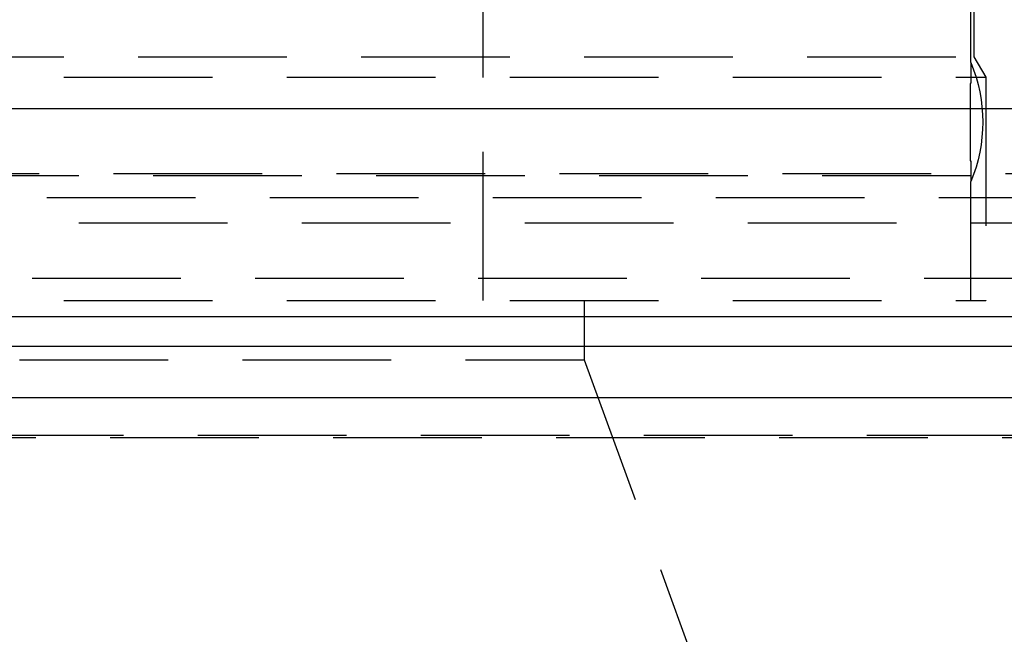
# Model space of a CAD drawing. Extents: x 4199 to 5290, y 476 to 1263.
# Drawn here: x 4478 to 4495, y 1234 to 1244 of the extents above; entities that cross this region are included whole.
import ezdxf

# ---------------------------------------------------------------- set-up
doc = ezdxf.new("R2010")
doc.units = 0
doc.header["$LTSCALE"] = 10
doc.linetypes.add('VERDECKT', pattern=[0.375, 0.25, -0.125])
doc.layers.get('0').update_dxf_attribs({"linetype": 'CONTINUOUS'})
doc.layers.add('STEMPEL', color=3, linetype='CONTINUOUS')

# ---------------------------------------------------------------- blocks, each defined once
blk = doc.blocks.new('A$C3A02A886')
at = {"color": 1, "linetype": 'VERDECKT', "extrusion": (0, 1, -2e-16)}
for p, q in [((2570.1617, 64.1299), (2570.1617, 75.1299)), ((2578.3617, 68.1299), (2578.3617, 70.3595)), ((2578.4117, 69.2299), (2578.4117, 68.2299)), ((2534.3617, 68.2299), (2578.4117, 68.2299)), ((2578.4117, 68.2299), (2578.6117, 67.8835)), ((2488.1117, 67.8835), (2578.6117, 67.8835)), ((2578.6117, 67.8835), (2578.6117, 64.1299)), ((2477.6961, 66.2677), (2589.0274, 66.2677)), ((2478.3617, 66.2299), (2588.3617, 66.2299)), ((2578.3617, 64.1299), (2578.3617, 66.1299)), ((2457.8221, 65.8595), (2640.1909, 65.8595)), ((2533.3617, 65.4343), (2586.2164, 65.4343)), ((2613.8291, 64.5), (2453.3617, 64.5)), ((2488.1117, 64.1299), (2578.6117, 64.1299)), ((2571.8617, 64.1299), (2571.8617, 63.1299)), ((2476.3617, 63.3595), (2590.3617, 63.3595)), ((2493.0567, 63.3595), (2590.3617, 63.3595)), ((2494.8617, 63.1299), (2571.8617, 63.1299)), ((2571.8617, 63.1299), (2573.8617, 57.635)), ((2590.3617, 61.8595), (2476.3617, 61.8595)), ((2492.6407, 61.8264), (2590.95, 61.8264))]:
    blk.add_line(p, q, dxfattribs=at)
at = {"extrusion": (0, 1, -2e-16)}
for p, q in [((2283.3617, 67.3595), (2783.3617, 67.3595)), ((2452.0445, 63.8595), (2648.3617, 63.8595)), ((2452.4927, 62.5), (2619.7018, 62.5))]:
    blk.add_line(p, q, dxfattribs=at)
at = {"color": 1}
for points in [[(2578.36, 68.1299, 0), (2578.36, 68.1299, 0), (2578.36, 68.1299, 0), (2578.36, 68.1299, 0), (2578.36, 68.1299, 0), (2578.36, 68.1298, 0), (2578.36, 68.1297, 0), (2578.36, 68.1297, 0), (2578.36, 68.1296, 0), (2578.36, 68.1295, 0), (2578.36, 68.1294, 0), (2578.36, 68.1292, 0), (2578.36, 68.1291, 0), (2578.36, 68.129, 0), (2578.36, 68.1288, 0), (2578.36, 68.1286, 0), (2578.36, 68.1285, 0), (2578.36, 68.1283, 0), (2578.36, 68.1281, 0), (2578.36, 68.1278, 0), (2578.36, 68.1276, 0), (2578.36, 68.1274, 0), (2578.36, 68.1271, 0), (2578.36, 68.1268, 0), (2578.36, 68.1266, 0), (2578.36, 68.1263, 0), (2578.36, 68.126, 0), (2578.36, 68.1257, 0), (2578.36, 68.1253, 0), (2578.36, 68.125, 0), (2578.36, 68.1247, 0), (2578.36, 68.1243, 0), (2578.36, 68.1239, 0), (2578.36, 68.1235, 0), (2578.36, 68.1231, 0), (2578.36, 68.1227, 0), (2578.36, 68.1223, 0), (2578.36, 68.1219, 0), (2578.36, 68.1214, 0), (2578.36, 68.121, 0), (2578.36, 68.1205, 0), (2578.36, 68.12, 0), (2578.36, 68.1195, 0), (2578.36, 68.119, 0), (2578.36, 68.1185, 0), (2578.36, 68.118, 0), (2578.36, 68.1174, 0), (2578.36, 68.1169, 0), (2578.36, 68.1163, 0), (2578.36, 68.1157, 0), (2578.36, 68.1151, 0), (2578.36, 68.1145, 0), (2578.36, 68.1139, 0), (2578.36, 68.1132, 0), (2578.36, 68.1126, 0), (2578.36, 68.1119, 0), (2578.36, 68.1113, 0), (2578.36, 68.1106, 0), (2578.36, 68.1099, 0), (2578.36, 68.1092, 0), (2578.36, 68.1084, 0), (2578.36, 68.1077, 0), (2578.36, 68.107, 0), (2578.36, 68.1062, 0), (2578.36, 68.1054, 0), (2578.36, 68.1046, 0), (2578.36, 68.1038, 0), (2578.36, 68.103, 0), (2578.36, 68.1022, 0), (2578.36, 68.1014, 0), (2578.36, 68.1005, 0), (2578.36, 68.0997, 0), (2578.36, 68.0988, 0), (2578.36, 68.0979, 0), (2578.36, 68.097, 0), (2578.36, 68.0961, 0), (2578.36, 68.0951, 0), (2578.36, 68.0942, 0), (2578.36, 68.0933, 0), (2578.36, 68.0923, 0), (2578.36, 68.0913, 0), (2578.36, 68.0903, 0), (2578.36, 68.0893, 0), (2578.36, 68.0883, 0), (2578.36, 68.0873, 0), (2578.36, 68.0862, 0), (2578.36, 68.0852, 0), (2578.36, 68.0841, 0), (2578.36, 68.083, 0), (2578.36, 68.0819, 0), (2578.36, 68.0808, 0), (2578.36, 68.0797, 0), (2578.36, 68.0786, 0), (2578.36, 68.0774, 0), (2578.36, 68.0763, 0), (2578.36, 68.0751, 0), (2578.36, 68.074, 0), (2578.36, 68.0728, 0), (2578.36, 68.0716, 0), (2578.36, 68.0704, 0), (2578.36, 68.0692, 0), (2578.36, 68.0679, 0), (2578.36, 68.0667, 0), (2578.36, 68.0654, 0), (2578.36, 68.0642, 0), (2578.36, 68.0629, 0), (2578.36, 68.0616, 0), (2578.36, 68.0603, 0), (2578.36, 68.059, 0), (2578.36, 68.0577, 0), (2578.36, 68.0564, 0), (2578.36, 68.0551, 0), (2578.36, 68.0537, 0), (2578.36, 68.0524, 0), (2578.36, 68.051, 0), (2578.36, 68.0496, 0), (2578.36, 68.0483, 0), (2578.36, 68.0469, 0), (2578.36, 68.0455, 0), (2578.36, 68.0441, 0), (2578.36, 68.0426, 0), (2578.36, 68.0412, 0), (2578.36, 68.0398, 0), (2578.36, 68.0383, 0), (2578.36, 68.0369, 0), (2578.36, 68.0354, 0), (2578.36, 68.0339, 0), (2578.36, 68.0324, 0), (2578.36, 68.031, 0), (2578.36, 68.0295, 0), (2578.36, 68.028, 0), (2578.36, 68.0264, 0), (2578.36, 68.0249, 0), (2578.36, 68.0234, 0), (2578.36, 68.0218, 0), (2578.36, 68.0203, 0), (2578.36, 68.0187, 0), (2578.36, 68.0172, 0), (2578.36, 68.0156, 0), (2578.36, 68.014, 0), (2578.36, 68.0124, 0), (2578.36, 68.0108, 0), (2578.36, 68.0092, 0), (2578.36, 68.0076, 0), (2578.36, 68.006, 0), (2578.36, 68.0044, 0), (2578.36, 68.0028, 0), (2578.36, 68.0011, 0), (2578.36, 67.9995, 0), (2578.36, 67.9978, 0), (2578.36, 67.9962, 0), (2578.36, 67.9945, 0), (2578.36, 67.9928, 0), (2578.36, 67.9911, 0), (2578.36, 67.9894, 0), (2578.36, 67.9877, 0), (2578.36, 67.986, 0), (2578.36, 67.9842, 0), (2578.36, 67.9825, 0), (2578.36, 67.9807, 0), (2578.36, 67.9789, 0), (2578.36, 67.977, 0), (2578.36, 67.9752, 0), (2578.36, 67.9733, 0), (2578.36, 67.9715, 0), (2578.36, 67.9696, 0), (2578.36, 67.9677, 0), (2578.36, 67.9658, 0), (2578.36, 67.9639, 0), (2578.36, 67.9619, 0), (2578.36, 67.9599, 0), (2578.36, 67.958, 0), (2578.36, 67.956, 0), (2578.36, 67.954, 0), (2578.36, 67.952, 0), (2578.36, 67.9499, 0), (2578.36, 67.9479, 0), (2578.36, 67.9458, 0), (2578.36, 67.9438, 0), (2578.36, 67.9417, 0), (2578.36, 67.9396, 0), (2578.36, 67.9375, 0), (2578.36, 67.9353, 0), (2578.36, 67.9332, 0), (2578.36, 67.931, 0), (2578.36, 67.9289, 0), (2578.36, 67.9267, 0), (2578.36, 67.9245, 0), (2578.36, 67.9223, 0), (2578.36, 67.9201, 0), (2578.36, 67.9179, 0), (2578.36, 67.9156, 0), (2578.36, 67.9134, 0), (2578.36, 67.9111, 0), (2578.36, 67.9088, 0), (2578.36, 67.9066, 0), (2578.36, 67.9043, 0), (2578.36, 67.902, 0), (2578.36, 67.8996, 0), (2578.36, 67.8973, 0), (2578.36, 67.895, 0), (2578.36, 67.8926, 0), (2578.36, 67.8903, 0), (2578.36, 67.8879, 0), (2578.36, 67.8855, 0), (2578.36, 67.8831, 0), (2578.36, 67.8807, 0), (2578.36, 67.8783, 0), (2578.36, 67.8759, 0), (2578.36, 67.8735, 0), (2578.36, 67.871, 0), (2578.36, 67.8686, 0), (2578.36, 67.8662, 0), (2578.36, 67.8637, 0), (2578.36, 67.8613, 0), (2578.36, 67.8588, 0), (2578.36, 67.8563, 0), (2578.36, 67.8538, 0), (2578.36, 67.8514, 0), (2578.36, 67.8489, 0), (2578.36, 67.8464, 0), (2578.36, 67.8439, 0), (2578.36, 67.8414, 0), (2578.36, 67.8389, 0), (2578.36, 67.8364, 0), (2578.36, 67.8339, 0), (2578.36, 67.8314, 0), (2578.36, 67.8288, 0), (2578.36, 67.8263, 0), (2578.36, 67.8238, 0), (2578.36, 67.8213, 0), (2578.36, 67.8188, 0), (2578.36, 67.8162, 0), (2578.36, 67.8137, 0), (2578.36, 67.8112, 0), (2578.36, 67.8087, 0), (2578.36, 67.8061, 0), (2578.36, 67.8036, 0), (2578.36, 67.8011, 0), (2578.36, 67.7986, 0), (2578.36, 67.796, 0), (2578.36, 67.7935, 0), (2578.36, 67.791, 0), (2578.36, 67.7885, 0), (2578.36, 67.7859, 0), (2578.36, 67.7834, 0), (2578.35, 67.7809, 0), (2578.35, 67.7783, 0), (2578.35, 67.7757, 0), (2578.35, 67.7732, 0), (2578.35, 67.7706, 0), (2578.35, 67.768, 0), (2578.35, 67.7654, 0), (2578.35, 67.7627, 0), (2578.35, 67.7601, 0), (2578.35, 67.7575, 0), (2578.35, 67.7548, 0), (2578.35, 67.7521, 0), (2578.35, 67.7495, 0), (2578.35, 67.7468, 0), (2578.35, 67.7441, 0), (2578.35, 67.7414, 0), (2578.35, 67.7386, 0), (2578.35, 67.7359, 0), (2578.35, 67.7332, 0), (2578.35, 67.7304, 0), (2578.35, 67.7277, 0), (2578.35, 67.7249, 0), (2578.35, 67.7221, 0), (2578.35, 67.7193, 0), (2578.35, 67.7165, 0), (2578.35, 67.7137, 0), (2578.35, 67.7109, 0), (2578.35, 67.708, 0), (2578.35, 67.7052, 0), (2578.35, 67.7023, 0), (2578.35, 67.6995, 0), (2578.35, 67.6966, 0), (2578.35, 67.6937, 0), (2578.35, 67.6908, 0), (2578.35, 67.6879, 0), (2578.35, 67.685, 0), (2578.35, 67.6821, 0), (2578.35, 67.6792, 0), (2578.35, 67.6763, 0), (2578.35, 67.6733, 0), (2578.35, 67.6704, 0), (2578.35, 67.6674, 0), (2578.35, 67.6644, 0), (2578.35, 67.6615, 0), (2578.35, 67.6585, 0), (2578.35, 67.6555, 0), (2578.35, 67.6525, 0), (2578.35, 67.6494, 0), (2578.35, 67.6464, 0), (2578.35, 67.6434, 0), (2578.35, 67.6404, 0), (2578.35, 67.6373, 0), (2578.35, 67.6343, 0), (2578.35, 67.6312, 0), (2578.35, 67.6281, 0), (2578.35, 67.625, 0), (2578.35, 67.622, 0), (2578.35, 67.6189, 0), (2578.35, 67.6158, 0), (2578.35, 67.6126, 0), (2578.35, 67.6095, 0), (2578.35, 67.6064, 0), (2578.35, 67.6033, 0), (2578.35, 67.6001, 0), (2578.35, 67.597, 0), (2578.35, 67.5938, 0), (2578.35, 67.5907, 0), (2578.35, 67.5875, 0), (2578.35, 67.5843, 0), (2578.35, 67.5811, 0), (2578.35, 67.5779, 0), (2578.35, 67.5747, 0), (2578.35, 67.5715, 0), (2578.35, 67.5683, 0), (2578.35, 67.5651, 0), (2578.35, 67.5619, 0), (2578.35, 67.5587, 0), (2578.35, 67.5554, 0), (2578.35, 67.5522, 0), (2578.35, 67.5489, 0), (2578.35, 67.5457, 0), (2578.35, 67.5424, 0), (2578.35, 67.5391, 0), (2578.35, 67.5359, 0), (2578.35, 67.5326, 0), (2578.35, 67.5293, 0), (2578.35, 67.526, 0), (2578.35, 67.5227, 0), (2578.35, 67.5194, 0), (2578.35, 67.5161, 0), (2578.35, 67.5128, 0), (2578.35, 67.5094, 0), (2578.35, 67.5061, 0), (2578.35, 67.5028, 0), (2578.35, 67.4994, 0), (2578.35, 67.4961, 0), (2578.35, 67.4928, 0), (2578.35, 67.4894, 0), (2578.35, 67.486, 0), (2578.35, 67.4827, 0), (2578.35, 67.4793, 0), (2578.35, 67.4759, 0), (2578.35, 67.4726, 0), (2578.35, 67.4692, 0), (2578.35, 67.4658, 0), (2578.35, 67.4624, 0), (2578.35, 67.459, 0), (2578.35, 67.4556, 0), (2578.35, 67.4522, 0), (2578.35, 67.4488, 0), (2578.35, 67.4454, 0), (2578.35, 67.4419, 0), (2578.35, 67.4385, 0), (2578.35, 67.4351, 0), (2578.35, 67.4317, 0), (2578.35, 67.4282, 0), (2578.35, 67.4248, 0), (2578.35, 67.4213, 0), (2578.35, 67.4179, 0), (2578.35, 67.4145, 0), (2578.35, 67.411, 0), (2578.35, 67.4076, 0), (2578.35, 67.4041, 0), (2578.35, 67.4006, 0), (2578.35, 67.3972, 0), (2578.35, 67.3937, 0), (2578.35, 67.3902, 0), (2578.35, 67.3868, 0), (2578.35, 67.3833, 0), (2578.35, 67.3798, 0), (2578.35, 67.3764, 0), (2578.35, 67.3729, 0), (2578.35, 67.3694, 0), (2578.35, 67.3659, 0), (2578.35, 67.3624, 0), (2578.35, 67.359, 0), (2578.35, 67.3555, 0), (2578.35, 67.352, 0), (2578.35, 67.3485, 0), (2578.35, 67.345, 0), (2578.35, 67.3415, 0), (2578.35, 67.338, 0), (2578.35, 67.3345, 0), (2578.35, 67.331, 0), (2578.35, 67.3275, 0), (2578.35, 67.324, 0), (2578.35, 67.3205, 0), (2578.35, 67.317, 0), (2578.35, 67.3135, 0), (2578.35, 67.31, 0), (2578.35, 67.3065, 0), (2578.35, 67.303, 0), (2578.35, 67.2995, 0), (2578.35, 67.296, 0), (2578.35, 67.2925, 0), (2578.35, 67.289, 0), (2578.35, 67.2855, 0), (2578.35, 67.282, 0), (2578.35, 67.2785, 0), (2578.35, 67.275, 0), (2578.35, 67.2715, 0), (2578.35, 67.2681, 0), (2578.35, 67.2646, 0), (2578.35, 67.2611, 0), (2578.35, 67.2576, 0), (2578.35, 67.2541, 0), (2578.35, 67.2506, 0), (2578.35, 67.2471, 0), (2578.35, 67.2436, 0), (2578.35, 67.2401, 0), (2578.35, 67.2366, 0), (2578.35, 67.2332, 0), (2578.35, 67.2297, 0), (2578.35, 67.2262, 0), (2578.35, 67.2227, 0), (2578.35, 67.2192, 0), (2578.35, 67.2158, 0), (2578.35, 67.2123, 0), (2578.35, 67.2088, 0), (2578.35, 67.2054, 0), (2578.35, 67.2019, 0), (2578.35, 67.1984, 0), (2578.35, 67.195, 0), (2578.35, 67.1915, 0), (2578.35, 67.1881, 0), (2578.35, 67.1846, 0), (2578.35, 67.1812, 0), (2578.35, 67.1777, 0), (2578.35, 67.1743, 0), (2578.35, 67.1709, 0), (2578.35, 67.1674, 0), (2578.35, 67.164, 0), (2578.35, 67.1606, 0), (2578.35, 67.1572, 0), (2578.35, 67.1537, 0), (2578.35, 67.1503, 0), (2578.35, 67.1469, 0), (2578.35, 67.1435, 0), (2578.35, 67.1401, 0), (2578.35, 67.1367, 0), (2578.35, 67.1333, 0), (2578.35, 67.1299, 0)], [(2578.35, 67.1299, 0), (2578.35, 67.1266, 0), (2578.35, 67.1232, 0), (2578.35, 67.1198, 0), (2578.35, 67.1164, 0), (2578.35, 67.113, 0), (2578.35, 67.1096, 0), (2578.35, 67.1061, 0), (2578.35, 67.1027, 0), (2578.35, 67.0993, 0), (2578.35, 67.0959, 0), (2578.35, 67.0925, 0), (2578.35, 67.089, 0), (2578.35, 67.0856, 0), (2578.35, 67.0821, 0), (2578.35, 67.0787, 0), (2578.35, 67.0753, 0), (2578.35, 67.0718, 0), (2578.35, 67.0684, 0), (2578.35, 67.0649, 0), (2578.35, 67.0614, 0), (2578.35, 67.058, 0), (2578.35, 67.0545, 0), (2578.35, 67.0511, 0), (2578.35, 67.0476, 0), (2578.35, 67.0441, 0), (2578.35, 67.0406, 0), (2578.35, 67.0372, 0), (2578.35, 67.0337, 0), (2578.35, 67.0302, 0), (2578.35, 67.0267, 0), (2578.35, 67.0232, 0), (2578.35, 67.0198, 0), (2578.35, 67.0163, 0), (2578.35, 67.0128, 0), (2578.35, 67.0093, 0), (2578.35, 67.0058, 0), (2578.35, 67.0023, 0), (2578.35, 66.9988, 0), (2578.35, 66.9953, 0), (2578.35, 66.9918, 0), (2578.35, 66.9883, 0), (2578.35, 66.9848, 0), (2578.35, 66.9813, 0), (2578.35, 66.9778, 0), (2578.35, 66.9743, 0), (2578.35, 66.9709, 0), (2578.35, 66.9674, 0), (2578.35, 66.9639, 0), (2578.35, 66.9604, 0), (2578.35, 66.9569, 0), (2578.35, 66.9534, 0), (2578.35, 66.9499, 0), (2578.35, 66.9464, 0), (2578.35, 66.9429, 0), (2578.35, 66.9394, 0), (2578.35, 66.9359, 0), (2578.35, 66.9324, 0), (2578.35, 66.9289, 0), (2578.35, 66.9254, 0), (2578.35, 66.9219, 0), (2578.35, 66.9184, 0), (2578.35, 66.9149, 0), (2578.35, 66.9114, 0), (2578.35, 66.9079, 0), (2578.35, 66.9044, 0), (2578.35, 66.9009, 0), (2578.35, 66.8974, 0), (2578.35, 66.894, 0), (2578.35, 66.8905, 0), (2578.35, 66.887, 0), (2578.35, 66.8835, 0), (2578.35, 66.8801, 0), (2578.35, 66.8766, 0), (2578.35, 66.8731, 0), (2578.35, 66.8696, 0), (2578.35, 66.8662, 0), (2578.35, 66.8627, 0), (2578.35, 66.8592, 0), (2578.35, 66.8558, 0), (2578.35, 66.8523, 0), (2578.35, 66.8489, 0), (2578.35, 66.8454, 0), (2578.35, 66.842, 0), (2578.35, 66.8385, 0), (2578.35, 66.8351, 0), (2578.35, 66.8317, 0), (2578.35, 66.8282, 0), (2578.35, 66.8248, 0), (2578.35, 66.8214, 0), (2578.35, 66.8179, 0), (2578.35, 66.8145, 0), (2578.35, 66.8111, 0), (2578.35, 66.8077, 0), (2578.35, 66.8043, 0), (2578.35, 66.8009, 0), (2578.35, 66.7975, 0), (2578.35, 66.7941, 0), (2578.35, 66.7907, 0), (2578.35, 66.7873, 0), (2578.35, 66.784, 0), (2578.35, 66.7806, 0), (2578.35, 66.7772, 0), (2578.35, 66.7738, 0), (2578.35, 66.7705, 0), (2578.35, 66.7671, 0), (2578.35, 66.7638, 0), (2578.35, 66.7604, 0), (2578.35, 66.7571, 0), (2578.35, 66.7538, 0), (2578.35, 66.7504, 0), (2578.35, 66.7471, 0), (2578.35, 66.7438, 0), (2578.35, 66.7405, 0), (2578.35, 66.7372, 0), (2578.35, 66.7339, 0), (2578.35, 66.7306, 0), (2578.35, 66.7273, 0), (2578.35, 66.724, 0), (2578.35, 66.7207, 0), (2578.35, 66.7175, 0), (2578.35, 66.7142, 0), (2578.35, 66.711, 0), (2578.35, 66.7077, 0), (2578.35, 66.7045, 0), (2578.35, 66.7012, 0), (2578.35, 66.698, 0), (2578.35, 66.6948, 0), (2578.35, 66.6916, 0), (2578.35, 66.6883, 0), (2578.35, 66.6851, 0), (2578.35, 66.6819, 0), (2578.35, 66.6788, 0), (2578.35, 66.6756, 0), (2578.35, 66.6724, 0), (2578.35, 66.6692, 0), (2578.35, 66.6661, 0), (2578.35, 66.6629, 0), (2578.35, 66.6598, 0), (2578.35, 66.6566, 0), (2578.35, 66.6535, 0), (2578.35, 66.6504, 0), (2578.35, 66.6472, 0), (2578.35, 66.6441, 0), (2578.35, 66.641, 0), (2578.35, 66.6379, 0), (2578.35, 66.6348, 0), (2578.35, 66.6318, 0), (2578.35, 66.6287, 0), (2578.35, 66.6256, 0), (2578.35, 66.6226, 0), (2578.35, 66.6195, 0), (2578.35, 66.6165, 0), (2578.35, 66.6135, 0), (2578.35, 66.6104, 0), (2578.35, 66.6074, 0), (2578.35, 66.6044, 0), (2578.35, 66.6014, 0), (2578.35, 66.5984, 0), (2578.35, 66.5955, 0), (2578.35, 66.5925, 0), (2578.35, 66.5895, 0), (2578.35, 66.5866, 0), (2578.35, 66.5836, 0), (2578.35, 66.5807, 0), (2578.35, 66.5778, 0), (2578.35, 66.5748, 0), (2578.35, 66.5719, 0), (2578.35, 66.569, 0), (2578.35, 66.5662, 0), (2578.35, 66.5633, 0), (2578.35, 66.5604, 0), (2578.35, 66.5575, 0), (2578.35, 66.5547, 0), (2578.35, 66.5518, 0), (2578.35, 66.549, 0), (2578.35, 66.5462, 0), (2578.35, 66.5434, 0), (2578.35, 66.5406, 0), (2578.35, 66.5378, 0), (2578.35, 66.535, 0), (2578.35, 66.5322, 0), (2578.35, 66.5295, 0), (2578.35, 66.5267, 0), (2578.35, 66.524, 0), (2578.35, 66.5212, 0), (2578.35, 66.5185, 0), (2578.35, 66.5158, 0), (2578.35, 66.5131, 0), (2578.35, 66.5104, 0), (2578.35, 66.5078, 0), (2578.35, 66.5051, 0), (2578.35, 66.5024, 0), (2578.35, 66.4998, 0), (2578.35, 66.4971, 0), (2578.35, 66.4945, 0), (2578.35, 66.4919, 0), (2578.35, 66.4893, 0), (2578.35, 66.4867, 0), (2578.35, 66.4841, 0), (2578.35, 66.4816, 0), (2578.35, 66.479, 0), (2578.36, 66.4765, 0), (2578.36, 66.4739, 0), (2578.36, 66.4714, 0), (2578.36, 66.4689, 0), (2578.36, 66.4664, 0), (2578.36, 66.4639, 0), (2578.36, 66.4613, 0), (2578.36, 66.4588, 0), (2578.36, 66.4563, 0), (2578.36, 66.4538, 0), (2578.36, 66.4512, 0), (2578.36, 66.4487, 0), (2578.36, 66.4462, 0), (2578.36, 66.4436, 0), (2578.36, 66.4411, 0), (2578.36, 66.4386, 0), (2578.36, 66.4361, 0), (2578.36, 66.4336, 0), (2578.36, 66.431, 0), (2578.36, 66.4285, 0), (2578.36, 66.426, 0), (2578.36, 66.4235, 0), (2578.36, 66.421, 0), (2578.36, 66.4185, 0), (2578.36, 66.416, 0), (2578.36, 66.4135, 0), (2578.36, 66.411, 0), (2578.36, 66.4085, 0), (2578.36, 66.406, 0), (2578.36, 66.4036, 0), (2578.36, 66.4011, 0), (2578.36, 66.3986, 0), (2578.36, 66.3962, 0), (2578.36, 66.3937, 0), (2578.36, 66.3913, 0), (2578.36, 66.3888, 0), (2578.36, 66.3864, 0), (2578.36, 66.384, 0), (2578.36, 66.3816, 0), (2578.36, 66.3792, 0), (2578.36, 66.3768, 0), (2578.36, 66.3744, 0), (2578.36, 66.372, 0), (2578.36, 66.3696, 0), (2578.36, 66.3673, 0), (2578.36, 66.3649, 0), (2578.36, 66.3626, 0), (2578.36, 66.3603, 0), (2578.36, 66.3579, 0), (2578.36, 66.3556, 0), (2578.36, 66.3533, 0), (2578.36, 66.351, 0), (2578.36, 66.3488, 0), (2578.36, 66.3465, 0), (2578.36, 66.3443, 0), (2578.36, 66.342, 0), (2578.36, 66.3398, 0), (2578.36, 66.3376, 0), (2578.36, 66.3354, 0), (2578.36, 66.3332, 0), (2578.36, 66.331, 0), (2578.36, 66.3288, 0), (2578.36, 66.3267, 0), (2578.36, 66.3245, 0), (2578.36, 66.3224, 0), (2578.36, 66.3203, 0), (2578.36, 66.3182, 0), (2578.36, 66.3161, 0), (2578.36, 66.3141, 0), (2578.36, 66.312, 0), (2578.36, 66.3099, 0), (2578.36, 66.3079, 0), (2578.36, 66.3059, 0), (2578.36, 66.3039, 0), (2578.36, 66.3019, 0), (2578.36, 66.2999, 0), (2578.36, 66.298, 0), (2578.36, 66.296, 0), (2578.36, 66.2941, 0), (2578.36, 66.2922, 0), (2578.36, 66.2903, 0), (2578.36, 66.2884, 0), (2578.36, 66.2865, 0), (2578.36, 66.2847, 0), (2578.36, 66.2828, 0), (2578.36, 66.281, 0), (2578.36, 66.2792, 0), (2578.36, 66.2774, 0), (2578.36, 66.2757, 0), (2578.36, 66.2739, 0), (2578.36, 66.2722, 0), (2578.36, 66.2704, 0), (2578.36, 66.2687, 0), (2578.36, 66.267, 0), (2578.36, 66.2654, 0), (2578.36, 66.2637, 0), (2578.36, 66.2621, 0), (2578.36, 66.2604, 0), (2578.36, 66.2588, 0), (2578.36, 66.2571, 0), (2578.36, 66.2555, 0), (2578.36, 66.2539, 0), (2578.36, 66.2523, 0), (2578.36, 66.2506, 0), (2578.36, 66.249, 0), (2578.36, 66.2475, 0), (2578.36, 66.2459, 0), (2578.36, 66.2443, 0), (2578.36, 66.2427, 0), (2578.36, 66.2411, 0), (2578.36, 66.2396, 0), (2578.36, 66.238, 0), (2578.36, 66.2365, 0), (2578.36, 66.235, 0), (2578.36, 66.2334, 0), (2578.36, 66.2319, 0), (2578.36, 66.2304, 0), (2578.36, 66.2289, 0), (2578.36, 66.2274, 0), (2578.36, 66.226, 0), (2578.36, 66.2245, 0), (2578.36, 66.223, 0), (2578.36, 66.2216, 0), (2578.36, 66.2201, 0), (2578.36, 66.2187, 0), (2578.36, 66.2172, 0), (2578.36, 66.2158, 0), (2578.36, 66.2144, 0), (2578.36, 66.213, 0), (2578.36, 66.2116, 0), (2578.36, 66.2102, 0), (2578.36, 66.2089, 0), (2578.36, 66.2075, 0), (2578.36, 66.2062, 0), (2578.36, 66.2048, 0), (2578.36, 66.2035, 0), (2578.36, 66.2022, 0), (2578.36, 66.2008, 0), (2578.36, 66.1995, 0), (2578.36, 66.1983, 0), (2578.36, 66.197, 0), (2578.36, 66.1957, 0), (2578.36, 66.1944, 0), (2578.36, 66.1932, 0), (2578.36, 66.192, 0), (2578.36, 66.1907, 0), (2578.36, 66.1895, 0), (2578.36, 66.1883, 0), (2578.36, 66.1871, 0), (2578.36, 66.1859, 0), (2578.36, 66.1848, 0), (2578.36, 66.1836, 0), (2578.36, 66.1824, 0), (2578.36, 66.1813, 0), (2578.36, 66.1802, 0), (2578.36, 66.1791, 0), (2578.36, 66.178, 0), (2578.36, 66.1769, 0), (2578.36, 66.1758, 0), (2578.36, 66.1747, 0), (2578.36, 66.1737, 0), (2578.36, 66.1726, 0), (2578.36, 66.1716, 0), (2578.36, 66.1706, 0), (2578.36, 66.1696, 0), (2578.36, 66.1686, 0), (2578.36, 66.1676, 0), (2578.36, 66.1666, 0), (2578.36, 66.1657, 0), (2578.36, 66.1647, 0), (2578.36, 66.1638, 0), (2578.36, 66.1629, 0), (2578.36, 66.162, 0), (2578.36, 66.1611, 0), (2578.36, 66.1602, 0), (2578.36, 66.1594, 0), (2578.36, 66.1585, 0), (2578.36, 66.1577, 0), (2578.36, 66.1568, 0), (2578.36, 66.156, 0), (2578.36, 66.1552, 0), (2578.36, 66.1545, 0), (2578.36, 66.1537, 0), (2578.36, 66.1529, 0), (2578.36, 66.1522, 0), (2578.36, 66.1514, 0), (2578.36, 66.1507, 0), (2578.36, 66.15, 0), (2578.36, 66.1493, 0), (2578.36, 66.1486, 0), (2578.36, 66.148, 0), (2578.36, 66.1473, 0), (2578.36, 66.1466, 0), (2578.36, 66.146, 0), (2578.36, 66.1454, 0), (2578.36, 66.1448, 0), (2578.36, 66.1442, 0), (2578.36, 66.1436, 0), (2578.36, 66.143, 0), (2578.36, 66.1425, 0), (2578.36, 66.1419, 0), (2578.36, 66.1414, 0), (2578.36, 66.1409, 0), (2578.36, 66.1404, 0), (2578.36, 66.1399, 0), (2578.36, 66.1394, 0), (2578.36, 66.1389, 0), (2578.36, 66.1385, 0), (2578.36, 66.138, 0), (2578.36, 66.1376, 0), (2578.36, 66.1372, 0), (2578.36, 66.1367, 0), (2578.36, 66.1363, 0), (2578.36, 66.136, 0), (2578.36, 66.1356, 0), (2578.36, 66.1352, 0), (2578.36, 66.1349, 0), (2578.36, 66.1345, 0), (2578.36, 66.1342, 0), (2578.36, 66.1339, 0), (2578.36, 66.1336, 0), (2578.36, 66.1333, 0), (2578.36, 66.133, 0), (2578.36, 66.1328, 0), (2578.36, 66.1325, 0), (2578.36, 66.1323, 0), (2578.36, 66.132, 0), (2578.36, 66.1318, 0), (2578.36, 66.1316, 0), (2578.36, 66.1314, 0), (2578.36, 66.1313, 0), (2578.36, 66.1311, 0), (2578.36, 66.1309, 0), (2578.36, 66.1308, 0), (2578.36, 66.1306, 0), (2578.36, 66.1305, 0), (2578.36, 66.1304, 0), (2578.36, 66.1303, 0), (2578.36, 66.1302, 0), (2578.36, 66.1302, 0), (2578.36, 66.1301, 0), (2578.36, 66.13, 0), (2578.36, 66.13, 0), (2578.36, 66.13, 0), (2578.36, 66.1299, 0), (2578.36, 66.1299, 0)]]:
    blk.add_polyline3d(points, dxfattribs=at)
at = {"color": 1, "linetype": 'VERDECKT', "extrusion": (0, -2e-16, -1)}
blk.add_arc((-2575.9617, 67.1299), 2.6, 157.38014, 202.61986, dxfattribs=at)

msp = doc.modelspace()

# ---------------------------------------------------------------- block references
at = {"layer": 'STEMPEL'}
msp.add_blockref('A$C3A02A886', (1915.847, 1175.623, -156.783), dxfattribs=at)

doc.saveas('drawing.dxf')
